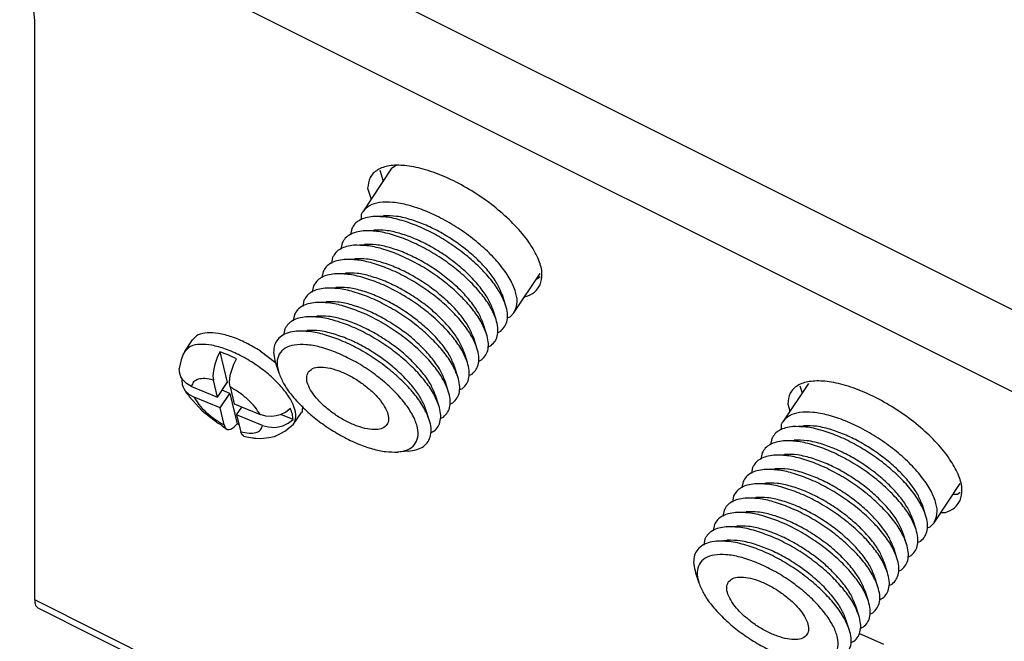
# Model space of a CAD drawing. Units: inches. Extents: x -10.8 to 10.9, y -5 to 6.2.
# Drawn here: x -1.7 to 0.3, y 3.2 to 4.5 of the extents above; entities that cross this region are included whole.
import ezdxf

# ---------------------------------------------------------------- set-up
doc = ezdxf.new("R2010")
doc.units = ezdxf.units.IN
doc.header["$MEASUREMENT"] = 0

# ---------------------------------------------------------------- blocks, each defined once
blk = doc.blocks.new('6_SCREW__3', base_point=(-1.3563, 3.646))
at = {"color": 7, "linetype": 'Continuous'}
for p, q in [((-1.3451, 3.8257), (-1.3291, 3.8497)), ((-1.348, 3.8199), (-1.3524, 3.8082)), ((-1.3451, 3.8257), (-1.348, 3.8199)), ((-1.2725, 3.8246), (-1.2781, 3.8131)), ((-1.2725, 3.8246), (-1.2575, 3.7616)), ((-1.1892, 3.8266), (-1.1578, 3.8025)), ((-1.3524, 3.8082), (-1.3563, 3.7904)), ((-1.2825, 3.801), (-1.2846, 3.793)), ((-1.2781, 3.8131), (-1.2825, 3.801)), ((-1.2482, 3.7869), (-1.2438, 3.7991)), ((-1.2438, 3.7991), (-1.2383, 3.8106)), ((-1.3554, 3.7798), (-1.3563, 3.7904)), ((-1.353, 3.7732), (-1.3554, 3.7798)), ((-1.286, 3.7854), (-1.2868, 3.7751)), ((-1.2846, 3.793), (-1.286, 3.7854)), ((-1.2518, 3.7713), (-1.2504, 3.779)), ((-1.2504, 3.779), (-1.2482, 3.7869)), ((-1.3492, 3.767), (-1.353, 3.7732)), ((-1.3506, 3.7693), (-1.3509, 3.768)), ((-1.3509, 3.768), (-1.3501, 3.7574)), ((-1.3501, 3.7574), (-1.3482, 3.752)), ((-1.3413, 3.7593), (-1.3492, 3.767)), ((-1.3311, 3.7535), (-1.3413, 3.7593)), ((-1.2868, 3.7751), (-1.2859, 3.7667)), ((-1.2775, 3.7316), (-1.2859, 3.7667)), ((-1.2775, 3.7316), (-1.2575, 3.7616)), ((-1.2526, 3.761), (-1.2518, 3.7713)), ((-1.2516, 3.7526), (-1.2526, 3.761)), ((-1.3482, 3.752), (-1.3477, 3.7507)), ((-1.3477, 3.7507), (-1.3469, 3.7495)), ((-1.3469, 3.7495), (-1.3439, 3.7446)), ((-1.3467, 3.7491), (-1.3411, 3.7397)), ((-1.3439, 3.7446), (-1.336, 3.7368)), ((-1.3411, 3.7397), (-1.338, 3.7358)), ((-1.338, 3.7358), (-1.337, 3.7352)), ((-1.336, 3.7368), (-1.3258, 3.7311)), ((-1.3311, 3.7535), (-1.2775, 3.7316)), ((-1.2722, 3.7091), (-1.2522, 3.7391)), ((-1.2522, 3.7391), (-1.2681, 3.7457)), ((-1.2522, 3.7391), (-1.2372, 3.6761)), ((-1.2516, 3.7526), (-1.2433, 3.7175)), ((-1.337, 3.7352), (-1.3355, 3.7326)), ((-1.3355, 3.7326), (-1.3087, 3.7029)), ((-1.2722, 3.7091), (-1.3258, 3.7311)), ((-1.2433, 3.7175), (-1.1897, 3.6955)), ((-1.3087, 3.7029), (-1.276, 3.6778)), ((-1.2639, 3.674), (-1.2722, 3.7091)), ((-1.238, 3.6951), (-1.2274, 3.711)), ((-1.238, 3.6951), (-1.2296, 3.66)), ((-1.1844, 3.6731), (-1.238, 3.6951)), ((-1.1779, 3.6922), (-1.1897, 3.6955)), ((-1.1484, 3.6949), (-1.1567, 3.6926)), ((-1.1368, 3.7004), (-1.1484, 3.6949)), ((-1.1217, 3.6856), (-1.1465, 3.6958)), ((-1.127, 3.708), (-1.1368, 3.7004)), ((-1.1204, 3.6759), (-1.1044, 3.6999)), ((-1.1031, 3.7021), (-1.1044, 3.6999)), ((-1.1023, 3.7135), (-1.1031, 3.7021)), ((-1.276, 3.6778), (-1.2696, 3.6742)), ((-1.2439, 3.6693), (-1.2372, 3.6761)), ((-1.233, 3.6742), (-1.2372, 3.6761)), ((-1.1653, 3.6916), (-1.1779, 3.6922)), ((-1.1567, 3.6926), (-1.1653, 3.6916)), ((-1.143, 3.6725), (-1.1315, 3.6779)), ((-1.1315, 3.6779), (-1.1217, 3.6856)), ((-1.1314, 3.667), (-1.1204, 3.6759)), ((-1.2696, 3.6742), (-1.2675, 3.672)), ((-1.2675, 3.672), (-1.2574, 3.6648)), ((-1.2639, 3.674), (-1.2614, 3.668)), ((-1.2614, 3.668), (-1.2574, 3.6648)), ((-1.2574, 3.6648), (-1.254, 3.6644)), ((-1.254, 3.6644), (-1.2502, 3.6653)), ((-1.2502, 3.6653), (-1.2439, 3.6693)), ((-1.2271, 3.654), (-1.2296, 3.66)), ((-1.1844, 3.6731), (-1.1726, 3.6698)), ((-1.1726, 3.6698), (-1.1599, 3.6691)), ((-1.1599, 3.6691), (-1.1514, 3.6702)), ((-1.1599, 3.6499), (-1.1487, 3.656)), ((-1.1514, 3.6702), (-1.143, 3.6725)), ((-1.1487, 3.656), (-1.1369, 3.6619)), ((-1.1369, 3.6619), (-1.1314, 3.667)), ((-1.2232, 3.6508), (-1.2271, 3.654)), ((-1.2232, 3.6508), (-1.2176, 3.6496)), ((-1.2176, 3.6496), (-1.2052, 3.6476)), ((-1.2052, 3.6476), (-1.204, 3.6477)), ((-1.204, 3.6477), (-1.2016, 3.6471)), ((-1.2016, 3.6471), (-1.1977, 3.6471)), ((-1.1977, 3.6471), (-1.1879, 3.646)), ((-1.1879, 3.646), (-1.1716, 3.6481)), ((-1.1716, 3.6481), (-1.1599, 3.6499))]:
    blk.add_line(p, q, dxfattribs=at)
for points in [[(-1.1892, 3.8266), (-1.2187, 3.8433), (-1.2481, 3.8555), (-1.2754, 3.8626), (-1.299, 3.8639), (-1.3173, 3.8596), (-1.3291, 3.8497)], [(-1.2383, 3.8106), (-1.2556, 3.8185), (-1.2725, 3.8246)], [(-1.1217, 3.6856), (-1.1231, 3.6963), (-1.127, 3.708)]]:
    blk.add_spline(points, degree=3, dxfattribs=at)
at = {"color": 124, "linetype": 'Continuous'}
for points in [[(-1.1204, 3.6759), (-1.1159, 3.6911), (-1.1193, 3.7103), (-1.1304, 3.7323), (-1.1485, 3.7555), (-1.1724, 3.7784), (-1.2003, 3.7995), (-1.2305, 3.8172), (-1.2608, 3.8304), (-1.2893, 3.8382), (-1.3138, 3.84), (-1.3329, 3.8358), (-1.3451, 3.8257)], [(-1.2859, 3.7667), (-1.3032, 3.7695), (-1.3172, 3.7681), (-1.3267, 3.7627), (-1.3311, 3.7535)], [(-1.1897, 3.6955), (-1.1999, 3.7106), (-1.2143, 3.7259), (-1.232, 3.7403), (-1.2516, 3.7526)], [(-1.3258, 3.7311), (-1.3156, 3.716), (-1.3012, 3.7007), (-1.2835, 3.6864), (-1.2639, 3.674)], [(-1.2296, 3.66), (-1.2123, 3.6572), (-1.1983, 3.6585), (-1.1888, 3.664), (-1.1844, 3.6731)]]:
    blk.add_spline(points, degree=3, dxfattribs=at)
blk = doc.blocks.new('6_Screw_Assy_2__4', base_point=(-1.3563, 3.646))
blk.add_blockref('6_SCREW__3', (-1.3563, 3.646))
blk = doc.blocks.new('6_Way_Splitter__5', base_point=(-1.163, 1.751))
at = {"color": 7, "linetype": 'Continuous'}
for p, q in [((-0.9082, 4.2094), (-0.9191, 4.202)), ((-0.9191, 4.202), (-0.9781, 4.1134)), ((-0.981, 4.1083), (-0.981, 4.0968)), ((-0.957, 4.1036), (-0.9351, 4.1053)), ((-1.0006, 4.0788), (-1.0032, 4.066)), ((-0.9767, 4.074), (-0.9548, 4.0758)), ((-1.0203, 4.0493), (-1.0229, 4.0364)), ((-0.9964, 4.0445), (-0.9744, 4.0463)), ((-1.04, 4.0197), (-1.0426, 4.0069)), ((-1.0161, 4.015), (-0.9941, 4.0167)), ((-1.0597, 3.9902), (-1.0623, 3.9774)), ((-1.0357, 3.9854), (-1.0138, 3.9872)), ((-0.6661, 3.9054), (-0.6123, 3.9861)), ((-1.0794, 3.9607), (-1.082, 3.9479)), ((-1.0554, 3.9559), (-1.0335, 3.9577)), ((-0.6833, 3.9211), (-0.6901, 3.942)), ((-1.0991, 3.9311), (-1.1016, 3.9183)), ((-1.0751, 3.9264), (-1.0532, 3.9282)), ((-1.1188, 3.9016), (-1.1213, 3.8888)), ((-1.0948, 3.8969), (-1.0729, 3.8986)), ((-0.703, 3.8916), (-0.7098, 3.9125)), ((-0.6738, 3.8971), (-0.6661, 3.9054)), ((-0.7227, 3.8621), (-0.7295, 3.883)), ((-0.6802, 3.8949), (-0.6738, 3.8971)), ((-1.1384, 3.8721), (-1.141, 3.8593)), ((-1.1145, 3.8673), (-1.0926, 3.8691)), ((-0.7001, 3.8643), (-0.6935, 3.8676)), ((-0.7424, 3.8325), (-0.7492, 3.8535)), ((-0.7198, 3.8347), (-0.7132, 3.838)), ((-0.7621, 3.803), (-0.7689, 3.8239)), ((-1.1578, 3.8024), (-1.151, 3.7815)), ((-0.7395, 3.8052), (-0.7328, 3.8085)), ((-0.7818, 3.7735), (-0.7886, 3.7944)), ((-0.7592, 3.7757), (-0.7525, 3.779)), ((-0.8015, 3.7439), (-0.8083, 3.7649)), ((-0.0592, 3.7597), (-0.1121, 3.6804)), ((-0.7788, 3.7462), (-0.7722, 3.7495)), ((-0.8211, 3.7144), (-0.8279, 3.7354)), ((-0.7985, 3.7166), (-0.7919, 3.7199)), ((-0.8408, 3.6849), (-0.8476, 3.7058)), ((-0.8182, 3.6871), (-0.8116, 3.6904)), ((-0.1149, 3.6753), (-0.1149, 3.6638)), ((-0.8379, 3.6576), (-0.8313, 3.6609)), ((-0.091, 3.6705), (-0.069, 3.6723)), ((-0.1346, 3.6458), (-0.1372, 3.633)), ((-0.1107, 3.641), (-0.0887, 3.6428)), ((-0.8841, 3.62), (-0.906, 3.6182)), ((-0.1543, 3.6162), (-0.1569, 3.6034)), ((-0.1304, 3.6115), (-0.1084, 3.6133)), ((-0.174, 3.5867), (-0.1766, 3.5739)), ((-0.15, 3.582), (-0.1281, 3.5837)), ((-0.1937, 3.5572), (-0.1962, 3.5444)), ((-0.1697, 3.5524), (-0.1478, 3.5542)), ((0.1999, 3.4724), (0.2537, 3.5531)), ((-0.2134, 3.5277), (-0.2159, 3.5148)), ((-0.1894, 3.5229), (-0.1675, 3.5247)), ((-0.233, 3.4981), (-0.2356, 3.4853)), ((-0.2091, 3.4934), (-0.1872, 3.4952)), ((0.1827, 3.4881), (0.1759, 3.509)), ((0.163, 3.4586), (0.1562, 3.4795)), ((0.1922, 3.4641), (0.1999, 3.4724)), ((-0.2527, 3.4686), (-0.2553, 3.4558)), ((-0.2288, 3.4638), (-0.2068, 3.4656)), ((0.1858, 3.4619), (0.1922, 3.4641)), ((-0.2724, 3.4391), (-0.275, 3.4263)), ((-0.2485, 3.4343), (-0.2265, 3.4361)), ((0.1433, 3.429), (0.1365, 3.45)), ((0.1659, 3.4313), (0.1726, 3.4346)), ((0.1236, 3.3995), (0.1168, 3.4205)), ((0.1039, 3.37), (0.0971, 3.3909)), ((0.1462, 3.4017), (0.1529, 3.405)), ((0.1266, 3.3722), (0.1332, 3.3755)), ((-0.2917, 3.3694), (-0.2849, 3.3485)), ((0.0843, 3.3405), (0.0775, 3.3614)), ((0.0646, 3.3109), (0.0578, 3.3319)), ((0.1069, 3.3427), (0.1135, 3.346)), ((0.0872, 3.3131), (0.0938, 3.3165)), ((0.0449, 3.2814), (0.0381, 3.3023)), ((0.0252, 3.2519), (0.0184, 3.2728)), ((0.0675, 3.2836), (0.0741, 3.2869)), ((0.0478, 3.2541), (0.0544, 3.2574)), ((0.0281, 3.2246), (0.0348, 3.2279))]:
    blk.add_line(p, q, dxfattribs=at)
for points in [[(-0.6661, 3.9054), (-0.66, 3.923), (-0.662, 3.945), (-0.6721, 3.9702), (-0.6896, 3.9974), (-0.7139, 4.0251), (-0.7435, 4.0521), (-0.7771, 4.077), (-0.8129, 4.0984), (-0.8492, 4.1154), (-0.8842, 4.1271), (-0.916, 4.1328), (-0.9431, 4.1324), (-0.9642, 4.1258), (-0.9781, 4.1134)], [(-0.957, 4.1036), (-0.9722, 4.101), (-0.9846, 4.0959), (-0.9942, 4.0885), (-1.0006, 4.0788)], [(-0.9781, 4.1134), (-0.9796, 4.1109), (-0.981, 4.1083)], [(-0.892, 4.0941), (-0.9269, 4.1023), (-0.957, 4.1036)], [(-0.8769, 4.0969), (-0.9081, 4.1042), (-0.9351, 4.1053)], [(-0.6833, 3.9211), (-0.6941, 3.9449), (-0.7112, 3.9703), (-0.734, 3.996), (-0.7614, 4.0211), (-0.7923, 4.0444), (-0.8253, 4.0649), (-0.859, 4.0817), (-0.892, 4.0941)], [(-0.6901, 3.942), (-0.6998, 3.9634), (-0.7151, 3.9861), (-0.7354, 4.0091), (-0.76, 4.0315), (-0.7876, 4.0524), (-0.8172, 4.0707), (-0.8474, 4.0858), (-0.8769, 4.0969)], [(-0.9767, 4.074), (-0.9918, 4.0714), (-1.0043, 4.0664), (-1.0139, 4.0589), (-1.0203, 4.0493)], [(-0.703, 3.8916), (-0.7142, 3.9161), (-0.732, 3.9422), (-0.7558, 3.9687), (-0.7844, 3.9943), (-0.8165, 4.0179), (-0.8506, 4.0384), (-0.8853, 4.055), (-0.9188, 4.0667), (-0.9498, 4.0732), (-0.9767, 4.074)], [(-0.7098, 3.9125), (-0.7198, 3.9345), (-0.7358, 3.9578), (-0.757, 3.9815), (-0.7826, 4.0044), (-0.8113, 4.0256), (-0.8419, 4.044), (-0.8729, 4.0588), (-0.903, 4.0693), (-0.9307, 4.075), (-0.9548, 4.0758)], [(-0.9964, 4.0445), (-1.0115, 4.0419), (-1.024, 4.0368), (-1.0336, 4.0294), (-1.04, 4.0197)], [(-0.7227, 3.8621), (-0.7339, 3.8866), (-0.7517, 3.9127), (-0.7755, 3.9391), (-0.8041, 3.9648), (-0.8361, 3.9884), (-0.8703, 4.0089), (-0.9049, 4.0254), (-0.9385, 4.0372), (-0.9695, 4.0436), (-0.9964, 4.0445)], [(-0.7295, 3.883), (-0.7395, 3.9049), (-0.7555, 3.9283), (-0.7767, 3.952), (-0.8023, 3.9749), (-0.831, 3.9961), (-0.8616, 4.0144), (-0.8926, 4.0292), (-0.9226, 4.0397), (-0.9503, 4.0455), (-0.9744, 4.0463)], [(-1.0161, 4.015), (-1.0312, 4.0124), (-1.0437, 4.0073), (-1.0533, 3.9999), (-1.0597, 3.9902)], [(-0.7424, 3.8325), (-0.7535, 3.8571), (-0.7714, 3.8831), (-0.7952, 3.9096), (-0.8237, 3.9352), (-0.8558, 3.9589), (-0.89, 3.9794), (-0.9246, 3.9959), (-0.9582, 4.0077), (-0.9891, 4.0141), (-1.0161, 4.015)], [(-0.7492, 3.8535), (-0.7592, 3.8754), (-0.7751, 3.8988), (-0.7964, 3.9224), (-0.822, 3.9454), (-0.8507, 3.9665), (-0.8813, 3.9849), (-0.9123, 3.9997), (-0.9423, 4.0102), (-0.97, 4.016), (-0.9941, 4.0167)], [(-1.0357, 3.9854), (-1.0509, 3.9829), (-1.0634, 3.9778), (-1.0729, 3.9703), (-1.0794, 3.9607)], [(-0.7621, 3.803), (-0.7732, 3.8275), (-0.7911, 3.8536), (-0.8148, 3.8801), (-0.8434, 3.9057), (-0.8755, 3.9293), (-0.9097, 3.9499), (-0.9443, 3.9664), (-0.9779, 3.9781), (-1.0088, 3.9846), (-1.0357, 3.9854)], [(-0.7689, 3.8239), (-0.7789, 3.8459), (-0.7948, 3.8692), (-0.8161, 3.8929), (-0.8417, 3.9159), (-0.8704, 3.937), (-0.901, 3.9554), (-0.932, 3.9702), (-0.962, 3.9807), (-0.9897, 3.9865), (-1.0138, 3.9872)], [(-1.0554, 3.9559), (-1.0706, 3.9533), (-1.0831, 3.9483), (-1.0926, 3.9408), (-1.0991, 3.9311)], [(-0.7818, 3.7735), (-0.7929, 3.798), (-0.8108, 3.8241), (-0.8345, 3.8505), (-0.8631, 3.8762), (-0.8952, 3.8998), (-0.9294, 3.9203), (-0.964, 3.9369), (-0.9976, 3.9486), (-1.0285, 3.9551), (-1.0554, 3.9559)], [(-0.7886, 3.7944), (-0.7985, 3.8164), (-0.8145, 3.8397), (-0.8358, 3.8634), (-0.8614, 3.8863), (-0.8901, 3.9075), (-0.9207, 3.9259), (-0.9517, 3.9406), (-0.9817, 3.9512), (-1.0094, 3.9569), (-1.0335, 3.9577)], [(-1.0751, 3.9264), (-1.0903, 3.9238), (-1.1028, 3.9187), (-1.1123, 3.9113), (-1.1188, 3.9016)], [(-0.8015, 3.7439), (-0.8126, 3.7685), (-0.8305, 3.7946), (-0.8542, 3.821), (-0.8828, 3.8466), (-0.9149, 3.8703), (-0.949, 3.8908), (-0.9837, 3.9073), (-1.0172, 3.9191), (-1.0482, 3.9255), (-1.0751, 3.9264)], [(-0.8083, 3.7649), (-0.8182, 3.7868), (-0.8342, 3.8102), (-0.8555, 3.8339), (-0.881, 3.8568), (-0.9098, 3.8779), (-0.9403, 3.8963), (-0.9713, 3.9111), (-1.0014, 3.9216), (-1.0291, 3.9274), (-1.0532, 3.9282)], [(-0.6935, 3.8676), (-0.6849, 3.8774), (-0.6802, 3.8898), (-0.6797, 3.9045), (-0.6833, 3.9211)], [(-0.8279, 3.7354), (-0.8379, 3.7573), (-0.8539, 3.7807), (-0.8752, 3.8043), (-0.9007, 3.8273), (-0.9295, 3.8484), (-0.96, 3.8668), (-0.991, 3.8816), (-1.0211, 3.8921), (-1.0488, 3.8979), (-1.0729, 3.8986)], [(-1.0948, 3.8969), (-1.11, 3.8943), (-1.1224, 3.8892), (-1.132, 3.8818), (-1.1384, 3.8721)], [(-0.8211, 3.7144), (-0.8323, 3.7389), (-0.8501, 3.765), (-0.8739, 3.7915), (-0.9025, 3.8171), (-0.9346, 3.8407), (-0.9687, 3.8613), (-1.0034, 3.8778), (-1.0369, 3.8896), (-1.0679, 3.896), (-1.0948, 3.8969)], [(-0.7132, 3.838), (-0.7045, 3.8478), (-0.6999, 3.8603), (-0.6994, 3.875), (-0.703, 3.8916)], [(-1.1145, 3.8673), (-1.1319, 3.8641), (-1.1456, 3.8574), (-1.1553, 3.8477), (-1.1606, 3.835), (-1.1614, 3.8198), (-1.1578, 3.8024)], [(-0.8408, 3.6849), (-0.852, 3.7094), (-0.8698, 3.7355), (-0.8936, 3.762), (-0.9222, 3.7876), (-0.9543, 3.8112), (-0.9884, 3.8318), (-1.0231, 3.8483), (-1.0566, 3.86), (-1.0876, 3.8665), (-1.1145, 3.8673)], [(-1.0344, 3.8607), (-1.0656, 3.868), (-1.0926, 3.8691)], [(-0.8476, 3.7058), (-0.8572, 3.7272), (-0.8726, 3.7498), (-0.8929, 3.7729), (-0.9175, 3.7953), (-0.9451, 3.8161), (-0.9746, 3.8345), (-1.0048, 3.8496), (-1.0344, 3.8607)], [(-0.7328, 3.8085), (-0.7242, 3.8183), (-0.7196, 3.8307), (-0.7191, 3.8454), (-0.7227, 3.8621)], [(-0.906, 3.6182), (-0.8854, 3.623), (-0.8713, 3.6334), (-0.8644, 3.6487), (-0.8652, 3.6683), (-0.8734, 3.6911), (-0.8888, 3.7158), (-0.9105, 3.7412), (-0.9374, 3.766), (-0.9681, 3.7889), (-1.0009, 3.8085), (-1.0341, 3.8241), (-1.0661, 3.8346), (-1.095, 3.8395), (-1.1194, 3.8387), (-1.1381, 3.8321), (-1.15, 3.82), (-1.1544, 3.8032), (-1.1513, 3.7825)], [(-0.7525, 3.779), (-0.7439, 3.7888), (-0.7393, 3.8012), (-0.7388, 3.8159), (-0.7424, 3.8325)], [(-0.7722, 3.7495), (-0.7636, 3.7593), (-0.759, 3.7717), (-0.7585, 3.7864), (-0.7621, 3.803)], [(-1.1513, 3.7825), (-1.1511, 3.782), (-1.151, 3.7815)], [(-1.151, 3.7815), (-1.141, 3.7595), (-1.125, 3.7362), (-1.1037, 3.7125), (-1.0782, 3.6896), (-1.0494, 3.6684), (-1.0189, 3.65), (-0.9879, 3.6353), (-0.9578, 3.6247), (-0.9301, 3.619), (-0.906, 3.6182)], [(-1.0902, 3.7829), (-1.0935, 3.772), (-1.0911, 3.7582), (-1.083, 3.7423), (-1.0699, 3.7255), (-1.0527, 3.709), (-1.0325, 3.6938), (-1.0108, 3.681), (-0.9889, 3.6715), (-0.9684, 3.6659), (-0.9506, 3.6645), (-0.9369, 3.6676), (-0.9281, 3.6748), (-0.9248, 3.6858), (-0.9272, 3.6996), (-0.9353, 3.7155), (-0.9483, 3.7323), (-0.9655, 3.7488), (-0.9857, 3.764), (-1.0075, 3.7768), (-1.0294, 3.7863), (-1.0499, 3.7919), (-1.0676, 3.7933), (-1.0814, 3.7902), (-1.0902, 3.7829)], [(-0.7919, 3.7199), (-0.7833, 3.7297), (-0.7787, 3.7421), (-0.7782, 3.7569), (-0.7818, 3.7735)], [(-0.8116, 3.6904), (-0.803, 3.7002), (-0.7983, 3.7126), (-0.7978, 3.7273), (-0.8015, 3.7439)], [(-0.8313, 3.6609), (-0.8227, 3.6707), (-0.818, 3.6831), (-0.8175, 3.6978), (-0.8211, 3.7144)], [(0.1999, 3.4724), (0.206, 3.49), (0.204, 3.512), (0.194, 3.5372), (0.1764, 3.5644), (0.1522, 3.5921), (0.1225, 3.6191), (0.0889, 3.6439), (0.0531, 3.6654), (0.0168, 3.6824), (-0.0182, 3.6941), (-0.05, 3.6998), (-0.0771, 3.6994), (-0.0982, 3.6928), (-0.1121, 3.6804)], [(-0.8841, 3.62), (-0.8667, 3.6233), (-0.8529, 3.6299), (-0.8433, 3.6397), (-0.838, 3.6523), (-0.8371, 3.6676), (-0.8408, 3.6849)], [(-0.1121, 3.6804), (-0.1136, 3.6779), (-0.1149, 3.6753)], [(-0.091, 3.6705), (-0.1061, 3.6679), (-0.1186, 3.6629), (-0.1282, 3.6554), (-0.1346, 3.6458)], [(0.1827, 3.4881), (0.1715, 3.5126), (0.1537, 3.5387), (0.1299, 3.5652), (0.1013, 3.5908), (0.0692, 3.6144), (0.0351, 3.635), (0.0005, 3.6515), (-0.0331, 3.6632), (-0.0641, 3.6697), (-0.091, 3.6705)], [(-0.0109, 3.6639), (-0.0421, 3.6712), (-0.069, 3.6723)], [(0.1759, 3.509), (0.1663, 3.5304), (0.1509, 3.553), (0.1306, 3.5761), (0.1061, 3.5985), (0.0784, 3.6194), (0.0489, 3.6377), (0.0187, 3.6528), (-0.0109, 3.6639)], [(-0.1107, 3.641), (-0.1258, 3.6384), (-0.1383, 3.6334), (-0.1479, 3.6259), (-0.1543, 3.6162)], [(0.163, 3.4586), (0.1519, 3.4831), (0.134, 3.5092), (0.1102, 3.5356), (0.0817, 3.5613), (0.0496, 3.5849), (0.0154, 3.6054), (-0.0192, 3.622), (-0.0528, 3.6337), (-0.0837, 3.6402), (-0.1107, 3.641)], [(-0.0305, 3.6344), (-0.0618, 3.6416), (-0.0887, 3.6428)], [(0.1562, 3.4795), (0.1466, 3.5008), (0.1313, 3.5235), (0.1109, 3.5466), (0.0864, 3.569), (0.0587, 3.5898), (0.0292, 3.6082), (-0.001, 3.6232), (-0.0305, 3.6344)], [(-0.1304, 3.6115), (-0.1455, 3.6089), (-0.158, 3.6038), (-0.1675, 3.5964), (-0.174, 3.5867)], [(0.1433, 3.429), (0.1322, 3.4536), (0.1143, 3.4797), (0.0906, 3.5061), (0.062, 3.5317), (0.0299, 3.5554), (-0.0043, 3.5759), (-0.0389, 3.5924), (-0.0725, 3.6042), (-0.1034, 3.6106), (-0.1304, 3.6115)], [(-0.0502, 3.6048), (-0.0815, 3.6121), (-0.1084, 3.6133)], [(0.1365, 3.45), (0.1269, 3.4713), (0.1116, 3.494), (0.0912, 3.517), (0.0667, 3.5395), (0.039, 3.5603), (0.0095, 3.5786), (-0.0207, 3.5937), (-0.0502, 3.6048)], [(-0.15, 3.582), (-0.1652, 3.5794), (-0.1777, 3.5743), (-0.1872, 3.5669), (-0.1937, 3.5572)], [(0.1236, 3.3995), (0.1125, 3.424), (0.0946, 3.4501), (0.0709, 3.4766), (0.0423, 3.5022), (0.0102, 3.5258), (-0.024, 3.5464), (-0.0586, 3.5629), (-0.0922, 3.5747), (-0.1231, 3.5811), (-0.15, 3.582)], [(-0.0699, 3.5753), (-0.1011, 3.5826), (-0.1281, 3.5837)], [(0.1168, 3.4205), (0.1072, 3.4418), (0.0919, 3.4645), (0.0715, 3.4875), (0.047, 3.5099), (0.0194, 3.5308), (-0.0102, 3.5491), (-0.0404, 3.5642), (-0.0699, 3.5753)], [(0.0971, 3.3909), (0.0872, 3.4129), (0.0712, 3.4362), (0.0499, 3.4599), (0.0243, 3.4828), (-0.0044, 3.504), (-0.0349, 3.5224), (-0.0659, 3.5372), (-0.096, 3.5477), (-0.1237, 3.5534), (-0.1478, 3.5542)], [(-0.1697, 3.5524), (-0.1849, 3.5498), (-0.1974, 3.5448), (-0.2069, 3.5373), (-0.2134, 3.5277)], [(0.1039, 3.37), (0.0928, 3.3945), (0.0749, 3.4206), (0.0512, 3.4471), (0.0226, 3.4727), (-0.0095, 3.4963), (-0.0436, 3.5169), (-0.0783, 3.5334), (-0.1118, 3.5451), (-0.1428, 3.5516), (-0.1697, 3.5524)], [(-0.1894, 3.5229), (-0.2046, 3.5203), (-0.217, 3.5152), (-0.2266, 3.5078), (-0.233, 3.4981)], [(0.0843, 3.3405), (0.0731, 3.365), (0.0553, 3.3911), (0.0315, 3.4175), (0.0029, 3.4432), (-0.0292, 3.4668), (-0.0633, 3.4873), (-0.098, 3.5038), (-0.1315, 3.5156), (-0.1625, 3.5221), (-0.1894, 3.5229)], [(0.0775, 3.3614), (0.0675, 3.3833), (0.0515, 3.4067), (0.0302, 3.4304), (0.0047, 3.4533), (-0.0241, 3.4745), (-0.0546, 3.4928), (-0.0856, 3.5076), (-0.1157, 3.5182), (-0.1434, 3.5239), (-0.1675, 3.5247)], [(-0.2091, 3.4934), (-0.2242, 3.4908), (-0.2367, 3.4857), (-0.2463, 3.4783), (-0.2527, 3.4686)], [(0.0646, 3.3109), (0.0534, 3.3355), (0.0356, 3.3615), (0.0118, 3.388), (-0.0168, 3.4136), (-0.0489, 3.4373), (-0.083, 3.4578), (-0.1177, 3.4743), (-0.1512, 3.4861), (-0.1822, 3.4925), (-0.2091, 3.4934)], [(0.0578, 3.3319), (0.0478, 3.3538), (0.0318, 3.3772), (0.0106, 3.4009), (-0.015, 3.4238), (-0.0437, 3.4449), (-0.0743, 3.4633), (-0.1053, 3.4781), (-0.1354, 3.4886), (-0.1631, 3.4944), (-0.1872, 3.4952)], [(0.1726, 3.4346), (0.1812, 3.4444), (0.1858, 3.4568), (0.1863, 3.4715), (0.1827, 3.4881)], [(-0.2288, 3.4638), (-0.2439, 3.4613), (-0.2564, 3.4562), (-0.266, 3.4487), (-0.2724, 3.4391)], [(-0.1638, 3.4544), (-0.1987, 3.4626), (-0.2288, 3.4638)], [(0.0381, 3.3023), (0.0281, 3.3243), (0.0121, 3.3476), (-0.0091, 3.3713), (-0.0347, 3.3943), (-0.0634, 3.4154), (-0.094, 3.4338), (-0.125, 3.4486), (-0.155, 3.4591), (-0.1827, 3.4649), (-0.2068, 3.4656)], [(0.0449, 3.2814), (0.0341, 3.3052), (0.017, 3.3306), (-0.0057, 3.3563), (-0.0331, 3.3814), (-0.064, 3.4047), (-0.097, 3.4252), (-0.1308, 3.442), (-0.1638, 3.4544)], [(0.1529, 3.405), (0.1615, 3.4148), (0.1661, 3.4272), (0.1666, 3.4419), (0.163, 3.4586)], [(-0.2485, 3.4343), (-0.2659, 3.4311), (-0.2796, 3.4244), (-0.2893, 3.4147), (-0.2946, 3.402), (-0.2954, 3.3868), (-0.2917, 3.3694)], [(-0.1834, 3.4249), (-0.2183, 3.433), (-0.2485, 3.4343)], [(-0.1683, 3.4277), (-0.1996, 3.435), (-0.2265, 3.4361)], [(0.0252, 3.2519), (0.0145, 3.2757), (-0.0027, 3.3011), (-0.0254, 3.3268), (-0.0528, 3.3519), (-0.0837, 3.3751), (-0.1167, 3.3956), (-0.1505, 3.4125), (-0.1834, 3.4249)], [(0.0184, 3.2728), (0.0088, 3.2941), (-0.0065, 3.3168), (-0.0269, 3.3399), (-0.0514, 3.3623), (-0.0791, 3.3831), (-0.1086, 3.4015), (-0.1388, 3.4165), (-0.1683, 3.4277)], [(0.1332, 3.3755), (0.1418, 3.3853), (0.1464, 3.3977), (0.1469, 3.4124), (0.1433, 3.429)], [(-0.04, 3.1852), (-0.0194, 3.19), (-0.0053, 3.2003), (0.0016, 3.2157), (0.0009, 3.2353), (-0.0074, 3.2581), (-0.0228, 3.2828), (-0.0445, 3.3082), (-0.0714, 3.333), (-0.1021, 3.3558), (-0.1349, 3.3755), (-0.1681, 3.391), (-0.2, 3.4015), (-0.229, 3.4065), (-0.2534, 3.4057), (-0.2721, 3.3991), (-0.2839, 3.387), (-0.2884, 3.3702), (-0.2853, 3.3495)], [(0.1135, 3.346), (0.1221, 3.3558), (0.1267, 3.3682), (0.1272, 3.3829), (0.1236, 3.3995)], [(-0.2242, 3.3499), (-0.2275, 3.339), (-0.225, 3.3251), (-0.217, 3.3093), (-0.2039, 3.2925), (-0.1867, 3.276), (-0.1665, 3.2608), (-0.1447, 3.248), (-0.1228, 3.2385), (-0.1023, 3.2328), (-0.0846, 3.2315), (-0.0709, 3.2346), (-0.062, 3.2418), (-0.0587, 3.2528), (-0.0612, 3.2666), (-0.0692, 3.2825), (-0.0823, 3.2993), (-0.0995, 3.3158), (-0.1197, 3.331), (-0.1415, 3.3438), (-0.1634, 3.3533), (-0.1839, 3.3589), (-0.2016, 3.3602), (-0.2154, 3.3572), (-0.2242, 3.3499)], [(0.0938, 3.3165), (0.1024, 3.3263), (0.1071, 3.3387), (0.1076, 3.3534), (0.1039, 3.37)], [(-0.2853, 3.3495), (-0.2851, 3.349), (-0.2849, 3.3485)], [(-0.2849, 3.3485), (-0.275, 3.3265), (-0.259, 3.3032), (-0.2377, 3.2795), (-0.2121, 3.2566), (-0.1834, 3.2354), (-0.1529, 3.217), (-0.1218, 3.2022), (-0.0918, 3.1917), (-0.0641, 3.186), (-0.04, 3.1852)], [(0.0741, 3.2869), (0.0827, 3.2967), (0.0874, 3.3091), (0.0879, 3.3238), (0.0843, 3.3405)], [(0.0544, 3.2574), (0.0631, 3.2672), (0.0677, 3.2796), (0.0682, 3.2943), (0.0646, 3.3109)], [(0.0348, 3.2279), (0.0434, 3.2377), (0.048, 3.2501), (0.0485, 3.2648), (0.0449, 3.2814)], [(-0.0181, 3.187), (-0.0006, 3.1902), (0.0131, 3.1969), (0.0227, 3.2066), (0.0281, 3.2193), (0.0289, 3.2345), (0.0252, 3.2519)]]:
    blk.add_spline(points, degree=3, dxfattribs=at)
blk = doc.blocks.new('6_Way_Splitter_Bracket__6', base_point=(-2.7688, 1.5633))
at = {"color": 124, "linetype": 'Continuous'}
for p, q in [((-2.7129, 5.4488), (2.9813, 2.6017)), ((-2.7685, 5.3078), (2.9247, 2.4612)), ((-1.0425, 3.0073), (-1.6541, 3.3131))]:
    blk.add_line(p, q, dxfattribs=at)
at = {"color": 7, "linetype": 'Continuous'}
for p, q in [((-1.6541, 3.3131), (-1.6541, 4.5097)), ((-0.9427, 4.1993), (-0.9357, 4.177)), ((-0.9678, 4.1621), (-0.9607, 4.1395)), ((-0.6177, 3.9761), (-0.6123, 3.9804)), ((-0.619, 3.976), (-0.6177, 3.9761)), ((-0.644, 3.9385), (-0.6427, 3.9386)), ((-0.0767, 3.7546), (-0.0722, 3.7402)), ((-0.1017, 3.7173), (-0.0972, 3.7027)), ((0.2483, 3.5313), (0.2537, 3.5356)), ((0.2391, 3.5311), (0.2483, 3.5313)), ((0.2141, 3.4936), (0.2233, 3.4938)), ((-1.6482, 3.2969), (-1.0527, 2.9991)), ((0.0967, 3.2213), (0.0457, 3.2437))]:
    blk.add_line(p, q, dxfattribs=at)
for points in [[(-1.6541, 4.5097), (-1.6583, 4.5362), (-1.6706, 4.5658), (-1.6906, 4.5974), (-1.7175, 4.6298), (-1.7503, 4.6617), (-1.7878, 4.692), (-1.8284, 4.7194), (-1.8706, 4.743)], [(-0.6123, 3.9628), (-0.6085, 3.9855), (-0.6148, 4.0132), (-0.6311, 4.0443), (-0.6563, 4.0769), (-0.6891, 4.1093), (-0.7275, 4.1396), (-0.7693, 4.166), (-0.8122, 4.1871), (-0.8537, 4.2016), (-0.8915, 4.2088), (-0.9234, 4.2082), (-0.9476, 4.1998), (-0.9626, 4.1841), (-0.9678, 4.1621)], [(-0.6427, 3.9386), (-0.6239, 3.948), (-0.6123, 3.9628)], [(0.2537, 3.518), (0.2576, 3.5408), (0.2512, 3.5685), (0.2349, 3.5995), (0.2097, 3.6322), (0.1769, 3.6646), (0.1386, 3.6948), (0.0967, 3.7213), (0.0538, 3.7423), (0.0123, 3.7569), (-0.0255, 3.764), (-0.0574, 3.7634), (-0.0815, 3.755), (-0.0966, 3.7394), (-0.1017, 3.7173)], [(0.2233, 3.4938), (0.2421, 3.5032), (0.2537, 3.518)], [(-1.6541, 3.3131), (-1.6526, 3.3025), (-1.6482, 3.2969)]]:
    blk.add_spline(points, degree=3, dxfattribs=at)
blk = doc.blocks.new('58320a8__7', base_point=(-2.7688, 1.5633))
for name, p in [('6_Way_Splitter_Bracket__6', (-2.7688, 1.5633)), ('6_Way_Splitter__5', (-1.163, 1.751)), ('6_Screw_Assy_2__4', (-1.3563, 3.646))]:
    blk.add_blockref(name, p)
blk = doc.blocks.new('5', base_point=(0.2799, 3.4688))
blk.add_blockref('58320a8__7', (-2.7688, 1.5633))

msp = doc.modelspace()

# ---------------------------------------------------------------- block references
msp.add_blockref('5', (0.2799, 3.4688))

doc.saveas('drawing.dxf')
